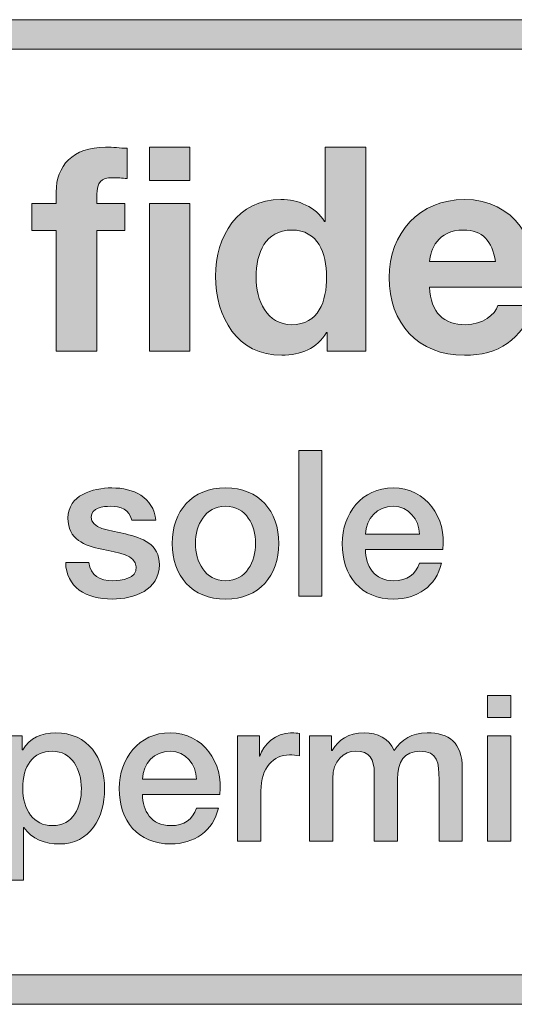
# Model space of a CAD drawing. Units: inches. Extents: x -5.3 to 13.8, y -0.8 to 4.2.
# Drawn here: x -0.2 to 0.1, y -0.8 to -0.1 of the extents above; entities that cross this region are included whole.
import ezdxf

# ---------------------------------------------------------------- set-up
doc = ezdxf.new("R2010")
doc.units = ezdxf.units.IN
doc.header["$MEASUREMENT"] = 0
doc.layers.add('Title Block', color=7, linetype='Continuous')

# ---------------------------------------------------------------- blocks, each defined once
blk = doc.blocks.new('block 2')
at = {"layer": 'Title Block'}
h = blk.add_hatch(color=250, dxfattribs=at)
h.dxf.hatch_style = 2
h.paths.add_polyline_path([(3.76, -0.7564), (-5.26, -0.7564), (-5.26, -0.0864), (3.76, -0.0864)])
h.paths.add_polyline_path([(-5.24, -0.73641), (3.74, -0.73641), (3.74, -0.10639), (-5.24, -0.10639)])
at = {"layer": 'Title Block', "lineweight": 0}
for points in [[(3.76, -0.7564), (-5.26, -0.7564), (-5.26, -0.0864), (3.76, -0.0864), (3.76, -0.7564)], [(-5.24, -0.73641), (3.74, -0.73641), (3.74, -0.10639), (-5.24, -0.10639), (-5.24, -0.73641)]]:
    blk.add_lwpolyline(points, dxfattribs=at)
blk = doc.blocks.new('block 7')
at = {"layer": 'Title Block'}
h = blk.add_hatch(color=250, dxfattribs=at)
h.dxf.hatch_style = 2
edge = h.paths.add_edge_path()
edge.add_spline(control_points=[(-0.17272, -0.22994), (-0.17272, -0.22994), (-0.18926, -0.22994), (-0.18926, -0.22994), (-0.18926, -0.22994), (-0.18926, -0.21145), (-0.18926, -0.21145), (-0.18926, -0.21145), (-0.17272, -0.21145), (-0.17272, -0.21145), (-0.17272, -0.21145), (-0.17272, -0.20368), (-0.17272, -0.20368), (-0.17272, -0.18597), (-0.16163, -0.17314), (-0.13907, -0.17314), (-0.1342, -0.17314), (-0.12914, -0.17372), (-0.12447, -0.17391), (-0.12447, -0.17391), (-0.12447, -0.19453), (-0.12447, -0.19453), (-0.12778, -0.19415), (-0.13108, -0.19394), (-0.13459, -0.19394), (-0.14198, -0.19394), (-0.14509, -0.19706), (-0.14509, -0.20543), (-0.14509, -0.20543), (-0.14509, -0.21145), (-0.14509, -0.21145), (-0.14509, -0.21145), (-0.12603, -0.21145), (-0.12603, -0.21145), (-0.12603, -0.21145), (-0.12603, -0.22994), (-0.12603, -0.22994), (-0.12603, -0.22994), (-0.14509, -0.22994), (-0.14509, -0.22994), (-0.14509, -0.22994), (-0.14509, -0.31204), (-0.14509, -0.31204), (-0.14509, -0.31204), (-0.17272, -0.31204), (-0.17272, -0.31204), (-0.17272, -0.31204), (-0.17272, -0.22994), (-0.17272, -0.22994)], knot_values=[0, 0, 0, 0, 1, 1, 1, 2, 2, 2, 3, 3, 3, 4, 4, 4, 5, 5, 5, 6, 6, 6, 7, 7, 7, 8, 8, 8, 9, 9, 9, 10, 10, 10, 11, 11, 11, 12, 12, 12, 13, 13, 13, 14, 14, 14, 15, 15, 15, 16, 16, 16, 16], degree=3, periodic=1)
h.paths.add_polyline_path([(-0.08167, -0.1959), (-0.10929, -0.1959), (-0.10929, -0.17314), (-0.08167, -0.17314)])
h.paths.add_polyline_path([(-0.10929, -0.21145), (-0.08167, -0.21145), (-0.08167, -0.31204), (-0.10929, -0.31204)])
h = blk.add_hatch(color=250, dxfattribs=at)
h.dxf.hatch_style = 2
edge = h.paths.add_edge_path()
edge.add_spline(control_points=[(0.01184, -0.29919), (0.01184, -0.29919), (0.01145, -0.29919), (0.01145, -0.29919), (0.00503, -0.3101), (-0.00625, -0.31477), (-0.01909, -0.31477), (-0.04945, -0.31477), (-0.06423, -0.2887), (-0.06423, -0.26088), (-0.06423, -0.23383), (-0.04925, -0.20873), (-0.01968, -0.20873), (-0.00781, -0.20873), (0.00387, -0.21379), (0.01009, -0.22371), (0.01009, -0.22371), (0.01048, -0.22371), (0.01048, -0.22371), (0.01048, -0.22371), (0.01048, -0.17314), (0.01048, -0.17314), (0.01048, -0.17314), (0.03811, -0.17314), (0.03811, -0.17314), (0.03811, -0.17314), (0.03811, -0.31204), (0.03811, -0.31204), (0.03811, -0.31204), (0.01184, -0.31204), (0.01184, -0.31204), (0.01184, -0.31204), (0.01184, -0.29919), (0.01184, -0.29919)], knot_values=[0, 0, 0, 0, 1, 1, 1, 2, 2, 2, 3, 3, 3, 4, 4, 4, 5, 5, 5, 6, 6, 6, 7, 7, 7, 8, 8, 8, 9, 9, 9, 10, 10, 10, 11, 11, 11, 11], degree=3, periodic=1)
edge = h.paths.add_edge_path()
edge.add_spline(control_points=[(-0.01228, -0.22955), (-0.03038, -0.22955), (-0.0366, -0.24512), (-0.0366, -0.26165), (-0.0366, -0.27741), (-0.02941, -0.29395), (-0.01228, -0.29395), (0.006, -0.29395), (0.01145, -0.27799), (0.01145, -0.26146), (0.01145, -0.24512), (0.00562, -0.22955), (-0.01228, -0.22955)], knot_values=[0, 0, 0, 0, 1, 1, 1, 2, 2, 2, 3, 3, 3, 4, 4, 4, 4], degree=3, periodic=1)
h = blk.add_hatch(color=250, dxfattribs=at)
h.dxf.hatch_style = 2
edge = h.paths.add_edge_path()
edge.add_spline(control_points=[(0.08162, -0.26846), (0.08239, -0.28597), (0.09096, -0.29395), (0.10632, -0.29395), (0.11741, -0.29395), (0.12636, -0.28714), (0.12811, -0.28091), (0.12811, -0.28091), (0.15243, -0.28091), (0.15243, -0.28091), (0.14465, -0.30465), (0.12811, -0.31477), (0.10535, -0.31477), (0.07364, -0.31477), (0.05399, -0.29297), (0.05399, -0.26184), (0.05399, -0.23169), (0.07481, -0.20873), (0.10535, -0.20873), (0.13959, -0.20873), (0.15613, -0.23752), (0.15418, -0.26846), (0.15418, -0.26846), (0.08162, -0.26846), (0.08162, -0.26846)], knot_values=[0, 0, 0, 0, 1, 1, 1, 2, 2, 2, 3, 3, 3, 4, 4, 4, 5, 5, 5, 6, 6, 6, 7, 7, 7, 8, 8, 8, 8], degree=3, periodic=1)
edge = h.paths.add_edge_path()
edge.add_spline(control_points=[(0.12655, -0.25095), (0.12402, -0.23694), (0.11799, -0.22955), (0.10457, -0.22955), (0.08706, -0.22955), (0.082, -0.24316), (0.08162, -0.25095), (0.08162, -0.25095), (0.12655, -0.25095), (0.12655, -0.25095)], knot_values=[0, 0, 0, 0, 1, 1, 1, 2, 2, 2, 3, 3, 3, 3], degree=3, periodic=1)
h = blk.add_hatch(color=250, dxfattribs=at)
h.dxf.hatch_style = 2
h.paths.add_polyline_path([(-0.00754, -0.3796), (0.00828, -0.3796), (0.00828, -0.47871), (-0.00754, -0.47871)])
h = blk.add_hatch(color=250, dxfattribs=at)
h.dxf.hatch_style = 2
edge = h.paths.add_edge_path()
edge.add_spline(control_points=[(-0.15047, -0.45566), (-0.14963, -0.46483), (-0.14269, -0.46815), (-0.13422, -0.46815), (-0.12826, -0.46815), (-0.11784, -0.46691), (-0.11826, -0.45871), (-0.11867, -0.45039), (-0.13019, -0.44942), (-0.14172, -0.44678), (-0.15337, -0.44428), (-0.16476, -0.44012), (-0.16476, -0.42554), (-0.16476, -0.40986), (-0.14783, -0.405), (-0.13478, -0.405), (-0.12006, -0.405), (-0.10674, -0.41111), (-0.10479, -0.42707), (-0.10479, -0.42707), (-0.12131, -0.42707), (-0.12131, -0.42707), (-0.1227, -0.41957), (-0.12895, -0.41749), (-0.13588, -0.41749), (-0.14047, -0.41749), (-0.14893, -0.41861), (-0.14893, -0.42485), (-0.14893, -0.43262), (-0.13727, -0.43373), (-0.12562, -0.43637), (-0.1141, -0.43901), (-0.10243, -0.44317), (-0.10243, -0.45733), (-0.10243, -0.47441), (-0.11965, -0.48065), (-0.1345, -0.48065), (-0.15255, -0.48065), (-0.16601, -0.4726), (-0.16629, -0.45566), (-0.16629, -0.45566), (-0.15047, -0.45566), (-0.15047, -0.45566)], knot_values=[0, 0, 0, 0, 1, 1, 1, 2, 2, 2, 3, 3, 3, 4, 4, 4, 5, 5, 5, 6, 6, 6, 7, 7, 7, 8, 8, 8, 9, 9, 9, 10, 10, 10, 11, 11, 11, 12, 12, 12, 13, 13, 13, 14, 14, 14, 14], degree=3, periodic=1)
h = blk.add_hatch(color=250, dxfattribs=at)
h.dxf.hatch_style = 2
edge = h.paths.add_edge_path()
edge.add_spline(control_points=[(-0.09365, -0.44275), (-0.09365, -0.42082), (-0.08046, -0.405), (-0.05742, -0.405), (-0.03438, -0.405), (-0.02119, -0.42082), (-0.02119, -0.44275), (-0.02119, -0.46483), (-0.03438, -0.48065), (-0.05742, -0.48065), (-0.08046, -0.48065), (-0.09365, -0.46483), (-0.09365, -0.44275)], knot_values=[0, 0, 0, 0, 1, 1, 1, 2, 2, 2, 3, 3, 3, 4, 4, 4, 4], degree=3, periodic=1)
edge = h.paths.add_edge_path()
edge.add_spline(control_points=[(-0.03701, -0.44275), (-0.03701, -0.43039), (-0.04326, -0.41749), (-0.05742, -0.41749), (-0.07158, -0.41749), (-0.07783, -0.43039), (-0.07783, -0.44275), (-0.07783, -0.45524), (-0.07158, -0.46815), (-0.05742, -0.46815), (-0.04326, -0.46815), (-0.03701, -0.45524), (-0.03701, -0.44275)], knot_values=[0, 0, 0, 0, 1, 1, 1, 2, 2, 2, 3, 3, 3, 4, 4, 4, 4], degree=3, periodic=1)
h = blk.add_hatch(color=250, dxfattribs=at)
h.dxf.hatch_style = 2
edge = h.paths.add_edge_path()
edge.add_spline(control_points=[(0.03787, -0.44691), (0.03787, -0.45816), (0.04397, -0.46815), (0.05716, -0.46815), (0.06632, -0.46815), (0.07188, -0.46412), (0.07465, -0.45622), (0.07465, -0.45622), (0.08965, -0.45622), (0.08965, -0.45622), (0.08617, -0.47191), (0.07285, -0.48065), (0.05716, -0.48065), (0.03467, -0.48065), (0.02204, -0.46497), (0.02204, -0.4429), (0.02204, -0.42249), (0.03537, -0.405), (0.05675, -0.405), (0.07937, -0.405), (0.09325, -0.4254), (0.09062, -0.44691), (0.09062, -0.44691), (0.03787, -0.44691), (0.03787, -0.44691)], knot_values=[0, 0, 0, 0, 1, 1, 1, 2, 2, 2, 3, 3, 3, 4, 4, 4, 5, 5, 5, 6, 6, 6, 7, 7, 7, 8, 8, 8, 8], degree=3, periodic=1)
edge = h.paths.add_edge_path()
edge.add_spline(control_points=[(0.0748, -0.43651), (0.07424, -0.42651), (0.06744, -0.41749), (0.05675, -0.41749), (0.04578, -0.41749), (0.03828, -0.42582), (0.03787, -0.43651), (0.03787, -0.43651), (0.0748, -0.43651), (0.0748, -0.43651)], knot_values=[0, 0, 0, 0, 1, 1, 1, 2, 2, 2, 3, 3, 3, 3], degree=3, periodic=1)
h = blk.add_hatch(color=250, dxfattribs=at)
h.dxf.hatch_style = 2
h.paths.add_polyline_path([(0.121, -0.54626), (0.13682, -0.54626), (0.13682, -0.56125), (0.121, -0.56125)])
h.paths.add_polyline_path([(0.121, -0.57361), (0.13682, -0.57361), (0.13682, -0.64537), (0.121, -0.64537)])
h = blk.add_hatch(color=250, dxfattribs=at)
h.dxf.hatch_style = 2
edge = h.paths.add_edge_path()
edge.add_spline(control_points=[(-0.21081, -0.57361), (-0.21081, -0.57361), (-0.19582, -0.57361), (-0.19582, -0.57361), (-0.19582, -0.57361), (-0.19582, -0.58332), (-0.19582, -0.58332), (-0.19582, -0.58332), (-0.19554, -0.58332), (-0.19554, -0.58332), (-0.1911, -0.57513), (-0.1825, -0.57167), (-0.17333, -0.57167), (-0.15071, -0.57167), (-0.13974, -0.58888), (-0.13974, -0.60984), (-0.13974, -0.62914), (-0.14945, -0.64731), (-0.17069, -0.64731), (-0.17986, -0.64731), (-0.18971, -0.64399), (-0.19471, -0.63607), (-0.19471, -0.63607), (-0.19499, -0.63607), (-0.19499, -0.63607), (-0.19499, -0.63607), (-0.19499, -0.67189), (-0.19499, -0.67189), (-0.19499, -0.67189), (-0.21081, -0.67189), (-0.21081, -0.67189), (-0.21081, -0.67189), (-0.21081, -0.57361), (-0.21081, -0.57361)], knot_values=[0, 0, 0, 0, 1, 1, 1, 2, 2, 2, 3, 3, 3, 4, 4, 4, 5, 5, 5, 6, 6, 6, 7, 7, 7, 8, 8, 8, 9, 9, 9, 10, 10, 10, 11, 11, 11, 11], degree=3, periodic=1)
edge = h.paths.add_edge_path()
edge.add_spline(control_points=[(-0.17542, -0.58416), (-0.18874, -0.58416), (-0.19554, -0.59429), (-0.19554, -0.60956), (-0.19554, -0.624), (-0.18818, -0.63482), (-0.17542, -0.63482), (-0.16098, -0.63482), (-0.15557, -0.62206), (-0.15557, -0.60956), (-0.15557, -0.59652), (-0.16237, -0.58416), (-0.17542, -0.58416)], knot_values=[0, 0, 0, 0, 1, 1, 1, 2, 2, 2, 3, 3, 3, 4, 4, 4, 4], degree=3, periodic=1)
h = blk.add_hatch(color=250, dxfattribs=at)
h.dxf.hatch_style = 2
edge = h.paths.add_edge_path()
edge.add_spline(control_points=[(-0.11401, -0.61358), (-0.11401, -0.62482), (-0.10791, -0.63482), (-0.09472, -0.63482), (-0.08556, -0.63482), (-0.08, -0.63079), (-0.07723, -0.62288), (-0.07723, -0.62288), (-0.06224, -0.62288), (-0.06224, -0.62288), (-0.06571, -0.63858), (-0.07903, -0.64731), (-0.09472, -0.64731), (-0.11721, -0.64731), (-0.12984, -0.63163), (-0.12984, -0.60956), (-0.12984, -0.58915), (-0.11652, -0.57167), (-0.09513, -0.57167), (-0.07251, -0.57167), (-0.05863, -0.59207), (-0.06127, -0.61358), (-0.06127, -0.61358), (-0.11401, -0.61358), (-0.11401, -0.61358)], knot_values=[0, 0, 0, 0, 1, 1, 1, 2, 2, 2, 3, 3, 3, 4, 4, 4, 5, 5, 5, 6, 6, 6, 7, 7, 7, 8, 8, 8, 8], degree=3, periodic=1)
edge = h.paths.add_edge_path()
edge.add_spline(control_points=[(-0.07709, -0.60318), (-0.07764, -0.59318), (-0.08445, -0.58416), (-0.09513, -0.58416), (-0.1061, -0.58416), (-0.1136, -0.59249), (-0.11401, -0.60318), (-0.11401, -0.60318), (-0.07709, -0.60318), (-0.07709, -0.60318)], knot_values=[0, 0, 0, 0, 1, 1, 1, 2, 2, 2, 3, 3, 3, 3], degree=3, periodic=1)
h = blk.add_hatch(color=250, dxfattribs=at)
h.dxf.hatch_style = 2
edge = h.paths.add_edge_path()
edge.add_spline(control_points=[(-0.04915, -0.57361), (-0.04915, -0.57361), (-0.03429, -0.57361), (-0.03429, -0.57361), (-0.03429, -0.57361), (-0.03429, -0.58748), (-0.03429, -0.58748), (-0.03429, -0.58748), (-0.03402, -0.58748), (-0.03402, -0.58748), (-0.03221, -0.57985), (-0.02277, -0.57167), (-0.01305, -0.57167), (-0.00945, -0.57167), (-0.00848, -0.57194), (-0.00709, -0.57208), (-0.00709, -0.57208), (-0.00709, -0.58735), (-0.00709, -0.58735), (-0.0093, -0.58708), (-0.01166, -0.58666), (-0.01389, -0.58666), (-0.02471, -0.58666), (-0.03332, -0.5954), (-0.03332, -0.61122), (-0.03332, -0.61122), (-0.03332, -0.64537), (-0.03332, -0.64537), (-0.03332, -0.64537), (-0.04915, -0.64537), (-0.04915, -0.64537), (-0.04915, -0.64537), (-0.04915, -0.57361), (-0.04915, -0.57361)], knot_values=[0, 0, 0, 0, 1, 1, 1, 2, 2, 2, 3, 3, 3, 4, 4, 4, 5, 5, 5, 6, 6, 6, 7, 7, 7, 8, 8, 8, 9, 9, 9, 10, 10, 10, 11, 11, 11, 11], degree=3, periodic=1)
h = blk.add_hatch(color=250, dxfattribs=at)
h.dxf.hatch_style = 2
edge = h.paths.add_edge_path()
edge.add_spline(control_points=[(-0.00026, -0.57361), (-0.00026, -0.57361), (0.01474, -0.57361), (0.01474, -0.57361), (0.01474, -0.57361), (0.01474, -0.5836), (0.01474, -0.5836), (0.01474, -0.5836), (0.01515, -0.5836), (0.01515, -0.5836), (0.01987, -0.57652), (0.02584, -0.57167), (0.03722, -0.57167), (0.04597, -0.57167), (0.05416, -0.57541), (0.05735, -0.5836), (0.06262, -0.57624), (0.06942, -0.57167), (0.07984, -0.57167), (0.09497, -0.57167), (0.10385, -0.57833), (0.10385, -0.59581), (0.10385, -0.59581), (0.10385, -0.64537), (0.10385, -0.64537), (0.10385, -0.64537), (0.08803, -0.64537), (0.08803, -0.64537), (0.08803, -0.64537), (0.08803, -0.60345), (0.08803, -0.60345), (0.08803, -0.59207), (0.08733, -0.58416), (0.07498, -0.58416), (0.06429, -0.58416), (0.05971, -0.59124), (0.05971, -0.60331), (0.05971, -0.60331), (0.05971, -0.64537), (0.05971, -0.64537), (0.05971, -0.64537), (0.04388, -0.64537), (0.04388, -0.64537), (0.04388, -0.64537), (0.04388, -0.59928), (0.04388, -0.59928), (0.04388, -0.58944), (0.04083, -0.58416), (0.03126, -0.58416), (0.02306, -0.58416), (0.01557, -0.59082), (0.01557, -0.60276), (0.01557, -0.60276), (0.01557, -0.64537), (0.01557, -0.64537), (0.01557, -0.64537), (-0.00026, -0.64537), (-0.00026, -0.64537), (-0.00026, -0.64537), (-0.00026, -0.57361), (-0.00026, -0.57361)], knot_values=[0, 0, 0, 0, 1, 1, 1, 2, 2, 2, 3, 3, 3, 4, 4, 4, 5, 5, 5, 6, 6, 6, 7, 7, 7, 8, 8, 8, 9, 9, 9, 10, 10, 10, 11, 11, 11, 12, 12, 12, 13, 13, 13, 14, 14, 14, 15, 15, 15, 16, 16, 16, 17, 17, 17, 18, 18, 18, 19, 19, 19, 20, 20, 20, 20], degree=3, periodic=1)
at = {"layer": 'Title Block', "lineweight": 0}
for points in [[(-0.08167, -0.1959), (-0.10929, -0.1959), (-0.10929, -0.17314), (-0.08167, -0.17314), (-0.08167, -0.1959)], [(-0.10929, -0.21145), (-0.08167, -0.21145), (-0.08167, -0.31204), (-0.10929, -0.31204), (-0.10929, -0.21145)], [(-0.00754, -0.3796), (0.00828, -0.3796), (0.00828, -0.47871), (-0.00754, -0.47871), (-0.00754, -0.3796)], [(0.121, -0.54626), (0.13682, -0.54626), (0.13682, -0.56125), (0.121, -0.56125), (0.121, -0.54626)], [(0.121, -0.57361), (0.13682, -0.57361), (0.13682, -0.64537), (0.121, -0.64537), (0.121, -0.57361)]]:
    blk.add_lwpolyline(points, dxfattribs=at)
for points, knots in [([(-0.17272, -0.22994), (-0.17272, -0.22994), (-0.18926, -0.22994), (-0.18926, -0.22994), (-0.18926, -0.22994), (-0.18926, -0.21145), (-0.18926, -0.21145), (-0.18926, -0.21145), (-0.17272, -0.21145), (-0.17272, -0.21145), (-0.17272, -0.21145), (-0.17272, -0.20368), (-0.17272, -0.20368), (-0.17272, -0.18597), (-0.16163, -0.17314), (-0.13907, -0.17314), (-0.1342, -0.17314), (-0.12914, -0.17372), (-0.12447, -0.17391), (-0.12447, -0.17391), (-0.12447, -0.19453), (-0.12447, -0.19453), (-0.12778, -0.19415), (-0.13108, -0.19394), (-0.13459, -0.19394), (-0.14198, -0.19394), (-0.14509, -0.19706), (-0.14509, -0.20543), (-0.14509, -0.20543), (-0.14509, -0.21145), (-0.14509, -0.21145), (-0.14509, -0.21145), (-0.12603, -0.21145), (-0.12603, -0.21145), (-0.12603, -0.21145), (-0.12603, -0.22994), (-0.12603, -0.22994), (-0.12603, -0.22994), (-0.14509, -0.22994), (-0.14509, -0.22994), (-0.14509, -0.22994), (-0.14509, -0.31204), (-0.14509, -0.31204), (-0.14509, -0.31204), (-0.17272, -0.31204), (-0.17272, -0.31204), (-0.17272, -0.31204), (-0.17272, -0.22994), (-0.17272, -0.22994)], [0, 0, 0, 0, 1, 1, 1, 2, 2, 2, 3, 3, 3, 4, 4, 4, 5, 5, 5, 6, 6, 6, 7, 7, 7, 8, 8, 8, 9, 9, 9, 10, 10, 10, 11, 11, 11, 12, 12, 12, 13, 13, 13, 14, 14, 14, 15, 15, 15, 16, 16, 16, 16]), ([(0.01184, -0.29919), (0.01184, -0.29919), (0.01145, -0.29919), (0.01145, -0.29919), (0.00503, -0.3101), (-0.00625, -0.31477), (-0.01909, -0.31477), (-0.04945, -0.31477), (-0.06423, -0.2887), (-0.06423, -0.26088), (-0.06423, -0.23383), (-0.04925, -0.20873), (-0.01968, -0.20873), (-0.00781, -0.20873), (0.00387, -0.21379), (0.01009, -0.22371), (0.01009, -0.22371), (0.01048, -0.22371), (0.01048, -0.22371), (0.01048, -0.22371), (0.01048, -0.17314), (0.01048, -0.17314), (0.01048, -0.17314), (0.03811, -0.17314), (0.03811, -0.17314), (0.03811, -0.17314), (0.03811, -0.31204), (0.03811, -0.31204), (0.03811, -0.31204), (0.01184, -0.31204), (0.01184, -0.31204), (0.01184, -0.31204), (0.01184, -0.29919), (0.01184, -0.29919)], [0, 0, 0, 0, 1, 1, 1, 2, 2, 2, 3, 3, 3, 4, 4, 4, 5, 5, 5, 6, 6, 6, 7, 7, 7, 8, 8, 8, 9, 9, 9, 10, 10, 10, 11, 11, 11, 11]), ([(0.08162, -0.26846), (0.08239, -0.28597), (0.09096, -0.29395), (0.10632, -0.29395), (0.11741, -0.29395), (0.12636, -0.28714), (0.12811, -0.28091), (0.12811, -0.28091), (0.15243, -0.28091), (0.15243, -0.28091), (0.14465, -0.30465), (0.12811, -0.31477), (0.10535, -0.31477), (0.07364, -0.31477), (0.05399, -0.29297), (0.05399, -0.26184), (0.05399, -0.23169), (0.07481, -0.20873), (0.10535, -0.20873), (0.13959, -0.20873), (0.15613, -0.23752), (0.15418, -0.26846), (0.15418, -0.26846), (0.08162, -0.26846), (0.08162, -0.26846)], [0, 0, 0, 0, 1, 1, 1, 2, 2, 2, 3, 3, 3, 4, 4, 4, 5, 5, 5, 6, 6, 6, 7, 7, 7, 8, 8, 8, 8]), ([(-0.01228, -0.22955), (-0.03038, -0.22955), (-0.0366, -0.24512), (-0.0366, -0.26165), (-0.0366, -0.27741), (-0.02941, -0.29395), (-0.01228, -0.29395), (0.006, -0.29395), (0.01145, -0.27799), (0.01145, -0.26146), (0.01145, -0.24512), (0.00562, -0.22955), (-0.01228, -0.22955)], [0, 0, 0, 0, 1, 1, 1, 2, 2, 2, 3, 3, 3, 4, 4, 4, 4]), ([(0.12655, -0.25095), (0.12402, -0.23694), (0.11799, -0.22955), (0.10457, -0.22955), (0.08706, -0.22955), (0.082, -0.24316), (0.08162, -0.25095), (0.08162, -0.25095), (0.12655, -0.25095), (0.12655, -0.25095)], [0, 0, 0, 0, 1, 1, 1, 2, 2, 2, 3, 3, 3, 3]), ([(-0.15047, -0.45566), (-0.14963, -0.46483), (-0.14269, -0.46815), (-0.13422, -0.46815), (-0.12826, -0.46815), (-0.11784, -0.46691), (-0.11826, -0.45871), (-0.11867, -0.45039), (-0.13019, -0.44942), (-0.14172, -0.44678), (-0.15337, -0.44428), (-0.16476, -0.44012), (-0.16476, -0.42554), (-0.16476, -0.40986), (-0.14783, -0.405), (-0.13478, -0.405), (-0.12006, -0.405), (-0.10674, -0.41111), (-0.10479, -0.42707), (-0.10479, -0.42707), (-0.12131, -0.42707), (-0.12131, -0.42707), (-0.1227, -0.41957), (-0.12895, -0.41749), (-0.13588, -0.41749), (-0.14047, -0.41749), (-0.14893, -0.41861), (-0.14893, -0.42485), (-0.14893, -0.43262), (-0.13727, -0.43373), (-0.12562, -0.43637), (-0.1141, -0.43901), (-0.10243, -0.44317), (-0.10243, -0.45733), (-0.10243, -0.47441), (-0.11965, -0.48065), (-0.1345, -0.48065), (-0.15255, -0.48065), (-0.16601, -0.4726), (-0.16629, -0.45566), (-0.16629, -0.45566), (-0.15047, -0.45566), (-0.15047, -0.45566)], [0, 0, 0, 0, 1, 1, 1, 2, 2, 2, 3, 3, 3, 4, 4, 4, 5, 5, 5, 6, 6, 6, 7, 7, 7, 8, 8, 8, 9, 9, 9, 10, 10, 10, 11, 11, 11, 12, 12, 12, 13, 13, 13, 14, 14, 14, 14]), ([(-0.09365, -0.44275), (-0.09365, -0.42082), (-0.08046, -0.405), (-0.05742, -0.405), (-0.03438, -0.405), (-0.02119, -0.42082), (-0.02119, -0.44275), (-0.02119, -0.46483), (-0.03438, -0.48065), (-0.05742, -0.48065), (-0.08046, -0.48065), (-0.09365, -0.46483), (-0.09365, -0.44275)], [0, 0, 0, 0, 1, 1, 1, 2, 2, 2, 3, 3, 3, 4, 4, 4, 4]), ([(0.03787, -0.44691), (0.03787, -0.45816), (0.04397, -0.46815), (0.05716, -0.46815), (0.06632, -0.46815), (0.07188, -0.46412), (0.07465, -0.45622), (0.07465, -0.45622), (0.08965, -0.45622), (0.08965, -0.45622), (0.08617, -0.47191), (0.07285, -0.48065), (0.05716, -0.48065), (0.03467, -0.48065), (0.02204, -0.46497), (0.02204, -0.4429), (0.02204, -0.42249), (0.03537, -0.405), (0.05675, -0.405), (0.07937, -0.405), (0.09325, -0.4254), (0.09062, -0.44691), (0.09062, -0.44691), (0.03787, -0.44691), (0.03787, -0.44691)], [0, 0, 0, 0, 1, 1, 1, 2, 2, 2, 3, 3, 3, 4, 4, 4, 5, 5, 5, 6, 6, 6, 7, 7, 7, 8, 8, 8, 8]), ([(-0.03701, -0.44275), (-0.03701, -0.43039), (-0.04326, -0.41749), (-0.05742, -0.41749), (-0.07158, -0.41749), (-0.07783, -0.43039), (-0.07783, -0.44275), (-0.07783, -0.45524), (-0.07158, -0.46815), (-0.05742, -0.46815), (-0.04326, -0.46815), (-0.03701, -0.45524), (-0.03701, -0.44275)], [0, 0, 0, 0, 1, 1, 1, 2, 2, 2, 3, 3, 3, 4, 4, 4, 4]), ([(0.0748, -0.43651), (0.07424, -0.42651), (0.06744, -0.41749), (0.05675, -0.41749), (0.04578, -0.41749), (0.03828, -0.42582), (0.03787, -0.43651), (0.03787, -0.43651), (0.0748, -0.43651), (0.0748, -0.43651)], [0, 0, 0, 0, 1, 1, 1, 2, 2, 2, 3, 3, 3, 3]), ([(-0.21081, -0.57361), (-0.21081, -0.57361), (-0.19582, -0.57361), (-0.19582, -0.57361), (-0.19582, -0.57361), (-0.19582, -0.58332), (-0.19582, -0.58332), (-0.19582, -0.58332), (-0.19554, -0.58332), (-0.19554, -0.58332), (-0.1911, -0.57513), (-0.1825, -0.57167), (-0.17333, -0.57167), (-0.15071, -0.57167), (-0.13974, -0.58888), (-0.13974, -0.60984), (-0.13974, -0.62914), (-0.14945, -0.64731), (-0.17069, -0.64731), (-0.17986, -0.64731), (-0.18971, -0.64399), (-0.19471, -0.63607), (-0.19471, -0.63607), (-0.19499, -0.63607), (-0.19499, -0.63607), (-0.19499, -0.63607), (-0.19499, -0.67189), (-0.19499, -0.67189), (-0.19499, -0.67189), (-0.21081, -0.67189), (-0.21081, -0.67189), (-0.21081, -0.67189), (-0.21081, -0.57361), (-0.21081, -0.57361)], [0, 0, 0, 0, 1, 1, 1, 2, 2, 2, 3, 3, 3, 4, 4, 4, 5, 5, 5, 6, 6, 6, 7, 7, 7, 8, 8, 8, 9, 9, 9, 10, 10, 10, 11, 11, 11, 11]), ([(-0.11401, -0.61358), (-0.11401, -0.62482), (-0.10791, -0.63482), (-0.09472, -0.63482), (-0.08556, -0.63482), (-0.08, -0.63079), (-0.07723, -0.62288), (-0.07723, -0.62288), (-0.06224, -0.62288), (-0.06224, -0.62288), (-0.06571, -0.63858), (-0.07903, -0.64731), (-0.09472, -0.64731), (-0.11721, -0.64731), (-0.12984, -0.63163), (-0.12984, -0.60956), (-0.12984, -0.58915), (-0.11652, -0.57167), (-0.09513, -0.57167), (-0.07251, -0.57167), (-0.05863, -0.59207), (-0.06127, -0.61358), (-0.06127, -0.61358), (-0.11401, -0.61358), (-0.11401, -0.61358)], [0, 0, 0, 0, 1, 1, 1, 2, 2, 2, 3, 3, 3, 4, 4, 4, 5, 5, 5, 6, 6, 6, 7, 7, 7, 8, 8, 8, 8]), ([(-0.04915, -0.57361), (-0.04915, -0.57361), (-0.03429, -0.57361), (-0.03429, -0.57361), (-0.03429, -0.57361), (-0.03429, -0.58748), (-0.03429, -0.58748), (-0.03429, -0.58748), (-0.03402, -0.58748), (-0.03402, -0.58748), (-0.03221, -0.57985), (-0.02277, -0.57167), (-0.01305, -0.57167), (-0.00945, -0.57167), (-0.00848, -0.57194), (-0.00709, -0.57208), (-0.00709, -0.57208), (-0.00709, -0.58735), (-0.00709, -0.58735), (-0.0093, -0.58708), (-0.01166, -0.58666), (-0.01389, -0.58666), (-0.02471, -0.58666), (-0.03332, -0.5954), (-0.03332, -0.61122), (-0.03332, -0.61122), (-0.03332, -0.64537), (-0.03332, -0.64537), (-0.03332, -0.64537), (-0.04915, -0.64537), (-0.04915, -0.64537), (-0.04915, -0.64537), (-0.04915, -0.57361), (-0.04915, -0.57361)], [0, 0, 0, 0, 1, 1, 1, 2, 2, 2, 3, 3, 3, 4, 4, 4, 5, 5, 5, 6, 6, 6, 7, 7, 7, 8, 8, 8, 9, 9, 9, 10, 10, 10, 11, 11, 11, 11]), ([(-0.00026, -0.57361), (-0.00026, -0.57361), (0.01474, -0.57361), (0.01474, -0.57361), (0.01474, -0.57361), (0.01474, -0.5836), (0.01474, -0.5836), (0.01474, -0.5836), (0.01515, -0.5836), (0.01515, -0.5836), (0.01987, -0.57652), (0.02584, -0.57167), (0.03722, -0.57167), (0.04597, -0.57167), (0.05416, -0.57541), (0.05735, -0.5836), (0.06262, -0.57624), (0.06942, -0.57167), (0.07984, -0.57167), (0.09497, -0.57167), (0.10385, -0.57833), (0.10385, -0.59581), (0.10385, -0.59581), (0.10385, -0.64537), (0.10385, -0.64537), (0.10385, -0.64537), (0.08803, -0.64537), (0.08803, -0.64537), (0.08803, -0.64537), (0.08803, -0.60345), (0.08803, -0.60345), (0.08803, -0.59207), (0.08733, -0.58416), (0.07498, -0.58416), (0.06429, -0.58416), (0.05971, -0.59124), (0.05971, -0.60331), (0.05971, -0.60331), (0.05971, -0.64537), (0.05971, -0.64537), (0.05971, -0.64537), (0.04388, -0.64537), (0.04388, -0.64537), (0.04388, -0.64537), (0.04388, -0.59928), (0.04388, -0.59928), (0.04388, -0.58944), (0.04083, -0.58416), (0.03126, -0.58416), (0.02306, -0.58416), (0.01557, -0.59082), (0.01557, -0.60276), (0.01557, -0.60276), (0.01557, -0.64537), (0.01557, -0.64537), (0.01557, -0.64537), (-0.00026, -0.64537), (-0.00026, -0.64537), (-0.00026, -0.64537), (-0.00026, -0.57361), (-0.00026, -0.57361)], [0, 0, 0, 0, 1, 1, 1, 2, 2, 2, 3, 3, 3, 4, 4, 4, 5, 5, 5, 6, 6, 6, 7, 7, 7, 8, 8, 8, 9, 9, 9, 10, 10, 10, 11, 11, 11, 12, 12, 12, 13, 13, 13, 14, 14, 14, 15, 15, 15, 16, 16, 16, 17, 17, 17, 18, 18, 18, 19, 19, 19, 20, 20, 20, 20]), ([(-0.17542, -0.58416), (-0.18874, -0.58416), (-0.19554, -0.59429), (-0.19554, -0.60956), (-0.19554, -0.624), (-0.18818, -0.63482), (-0.17542, -0.63482), (-0.16098, -0.63482), (-0.15557, -0.62206), (-0.15557, -0.60956), (-0.15557, -0.59652), (-0.16237, -0.58416), (-0.17542, -0.58416)], [0, 0, 0, 0, 1, 1, 1, 2, 2, 2, 3, 3, 3, 4, 4, 4, 4]), ([(-0.07709, -0.60318), (-0.07764, -0.59318), (-0.08445, -0.58416), (-0.09513, -0.58416), (-0.1061, -0.58416), (-0.1136, -0.59249), (-0.11401, -0.60318), (-0.11401, -0.60318), (-0.07709, -0.60318), (-0.07709, -0.60318)], [0, 0, 0, 0, 1, 1, 1, 2, 2, 2, 3, 3, 3, 3])]:
    blk.add_open_spline(points, degree=3, knots=knots, dxfattribs=at)
blk = doc.blocks.new('block 4')
at = {"layer": 'Title Block'}
blk.add_blockref('block 7', (0, 0), dxfattribs=at)

msp = doc.modelspace()

# ---------------------------------------------------------------- block references
at = {"layer": 'Title Block'}
for name in ['block 4', 'block 2']:
    msp.add_blockref(name, (0, 0), dxfattribs=at)

doc.saveas('drawing.dxf')
